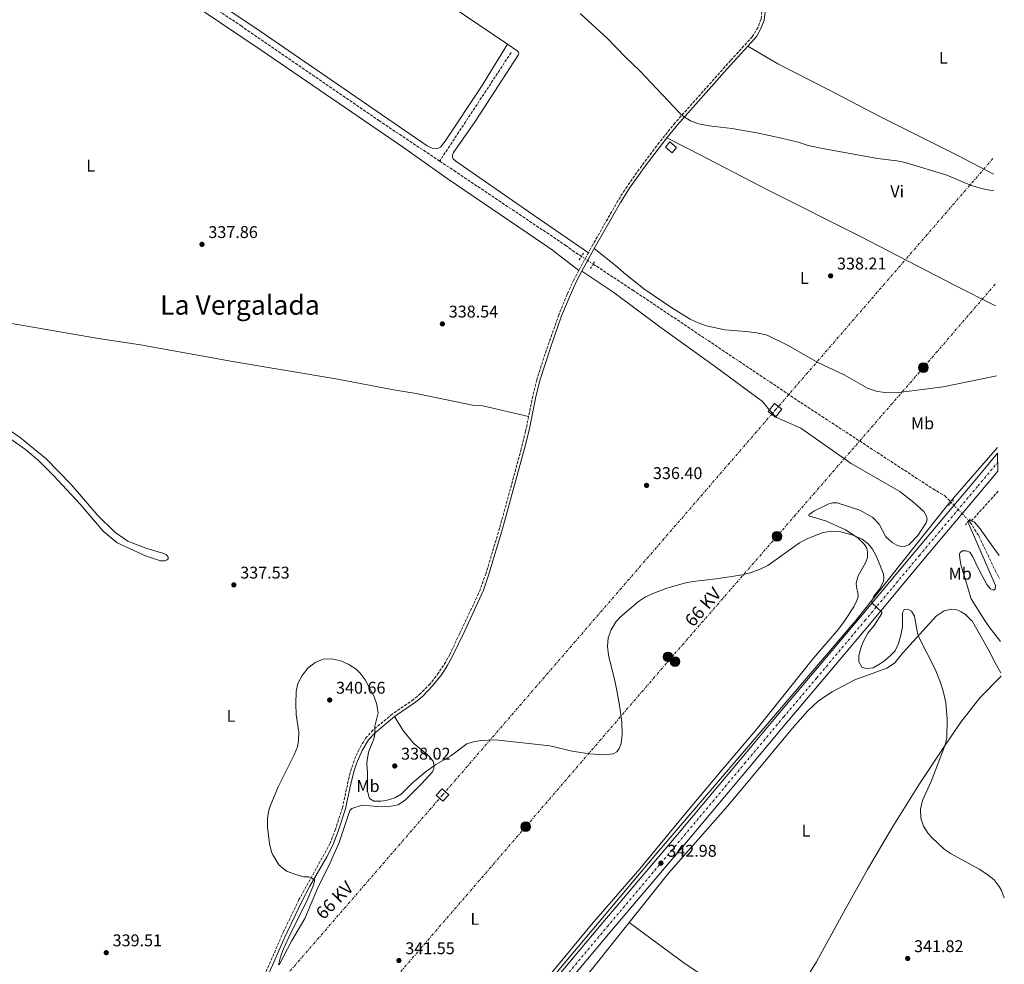
# Model space of a CAD drawing. Units: metres. Extents: x 601163 to 604627, y 4692152 to 4694515.
# Drawn here: x 604033 to 604614, y 4693049 to 4693606 of the extents above; entities that cross this region are included whole.
import ezdxf
from ezdxf.enums import TextEntityAlignment as Align

# ---------------------------------------------------------------- set-up
doc = ezdxf.new("R2010")
doc.units = ezdxf.units.M
doc.header["$MEASUREMENT"] = 0
for name, pattern in [('DGN Style 2', [1.7399219301090239, 1.043953158065414, -0.6959687720436097]), ('DGN Style 3', [2.435890702152634, 1.739921930109024, -0.6959687720436097]), ('DGN Style 4', [2.7856150101045474, 1.391937544087219, -0.6959687720436097, 0.001739921930109024, -0.6959687720436097]), ('DGN Style 5', [1.217945351076317, 0.5219765790327072, -0.6959687720436097]), ('DGN Style 7', [3.4798438602180486, 1.565929737098122, -0.6959687720436097, 0.5219765790327072, -0.6959687720436097])]:
    doc.linetypes.add(name, pattern=pattern)
for name, color, linetype, lineweight in [('Acequia sin especificar', 4, 'Continuous', 0), ('Camino', 7, 'DGN Style 3', 0), ('Carretera', 9, 'Continuous', 0), ('Cota de punto acotado terreno', 7, 'Continuous', 0), ('Curva de nivel intermedia', 30, 'Continuous', 0), ('Edificio', 1, 'Continuous', 13), ('Eje de carretera', 7, 'DGN Style 4', 0), ('Etiqueta de uso rústico', 92, 'Continuous', 0), ('Línea blanca (vial)', 7, 'Continuous', 13), ('Línea de cambio de uso (parcela vista)', 92, 'Continuous', 0), ('Línea eléctrica', 6, 'DGN Style 7', 0), ('Margen derecho', 7, 'Continuous', 0), ('Pontón-alcantarilla (pasos de agua)', 1, 'DGN Style 2', 0), ('Poste tendido eléctrico', 7, 'Continuous', 0), ('Punto acotado terreno (símbolo)', 7, 'Continuous', 0), ('Tensión línea eléctrica', 7, 'Continuous', 0), ('Texto de Área (paraje) menor', 7, 'Continuous', 0), ('Torre eléctrica grande', 7, 'Continuous', 0), ('Vaguada', 142, 'DGN Style 3', 13), ('Vaguada no vista', 142, 'DGN Style 5', 0)]:
    doc.layers.add(name, color=color, linetype=linetype, lineweight=lineweight)
doc.styles.add('Style-Arial', font='arial.ttf')

# ---------------------------------------------------------------- blocks, each defined once
blk = doc.blocks.new('5PATER')
at = {"layer": 'Punto acotado terreno (símbolo)', "linetype": 'Continuous', "lineweight": 0}
h = blk.add_hatch(color=51, dxfattribs=at)
edge = h.paths.add_edge_path()
edge.add_ellipse((0, 0), major_axis=(-0.1095731443231308, -0.1110710700762829), ratio=0.9994222409660317, start_angle=0, end_angle=360)
blk = doc.blocks.new('5PELE')
at = {"layer": 'Torre eléctrica grande', "linetype": 'Continuous', "lineweight": 0}
h = blk.add_hatch(color=9, dxfattribs=at)
edge = h.paths.add_edge_path()
edge.add_arc((-2.000000476837158e-05, 0), 0.2850000000000001, 0, 360)
at = {"layer": 'Torre eléctrica grande', "color": 252, "linetype": 'Continuous', "lineweight": 0}
blk.add_circle((-2.000000476837158e-05, 0), 0.2850000000000001, dxfattribs=at)

msp = doc.modelspace()

# ---------------------------------------------------------------- linework, layer by layer
at = {"layer": 'Acequia sin especificar', "color": 4, "linetype": 'Continuous', "lineweight": 0}
msp.add_polyline3d([(604609.7000000002, 4693354.050000001, 337.8399999999965), (604581.9506999999, 4693322.078600001, 335.5737999999984), (604580.1900000004, 4693320.050000001, 335.429999999993), (604526.1799999997, 4693251.850000001, 340.6199999999953), (604460.1600000003, 4693174.92, 342.8399999999965), (604407.6399999997, 4693113.41, 342.5299999999988), (604341.6200000001, 4693034.84, 342.6600000000035), (604254.3200000003, 4692931.180000001, 338.070000000007), (604174.3899999997, 4692837.609999999, 334.1199999999953), (604137.0099999999, 4692791.230000001, 333.0599999999977), (604064.4500000002, 4692704.75, 330.7700000000041), (604051.2000000002, 4692689.980000001, 330.4499999999971)], dxfattribs=at)
at = {"layer": 'Camino', "color": 7, "linetype": 'DGN Style 3', "lineweight": 0, "extrusion": (-0.004368626845083258, -0.008057519797600249, 0.9999579948548838), "elevation": -40119.06303257425, "flags": 128}
msp.add_lwpolyline([(604364.1031494964, 4693298.025289443), (604358.382723521, 4693287.474946952)], dxfattribs=at)
at = {"layer": 'Camino', "color": 7, "linetype": 'DGN Style 3', "lineweight": 0}
for points in [[(604435.979999999, 4693807.160000001, 345.949999999997), (604443.6599999992, 4693765.989999998, 344.5099999999948), (604453.6399999993, 4693707.34, 343.1300000000046), (604457.4200000013, 4693691.230000001, 342.7400000000052), (604460.4299999997, 4693678.420000004, 342.4400000000024), (604467.579999998, 4693648.960000002, 341.449999999997), (604469.6200000008, 4693639.170000004, 341.449999999997), (604470.649999999, 4693631.910000001, 341.449999999997), (604470.9799999997, 4693625.36, 341.449999999997), (604470.7199999985, 4693611.080000003, 341.1199999999955), (604470.1599999995, 4693606.640000001, 341.1199999999955), (604468.3999999982, 4693601.960000002, 341.1199999999955), (604464.9899999973, 4693596.350000001, 340.9600000000063), (604452.2399999978, 4693582.309999999, 340.3699999999955), (604419.479999999, 4693545.570000002, 339.9600000000063), (604410.1000000002, 4693533.870000003, 339.6600000000035), (604399.7800000004, 4693520.260000002, 339.4199999999982), (604391.1200000013, 4693508, 339.2599999999947), (604385.739999999, 4693499.570000002, 339.1699999999983), (604370.9699999989, 4693473.680000001, 338.9799999999959), (604368.3899999994, 4693468.930000001, 338.929999999993)], [(604362.6700000019, 4693458.38, 338.820000000007), (604359.7300000003, 4693452.960000001, 338.770000000004), (604355.8199999988, 4693444.440000002, 338.6499999999941), (604350.85, 4693432.27, 338.1600000000037), (604342.0399999989, 4693406.930000001, 338.0899999999967), (604337.9499999986, 4693394.000000001, 337.9999999999999), (604335.5100000022, 4693384.300000001, 337.8699999999954), (604333.1000000006, 4693372.38, 337.8500000000059)], [(604333.1000000006, 4693372.38, 337.8500000000059), (604331.3000000011, 4693363.460000002, 337.8300000000019), (604328.7300000007, 4693353.130000001, 337.8300000000019), (604315.9600000011, 4693306.449999999, 337.6699999999984), (604307.9600000014, 4693279.859999999, 337.9100000000035), (604303.6000000006, 4693267.970000001, 337.9999999999999), (604292.3999999978, 4693244.260000002, 337.8600000000005), (604286.5599999973, 4693231.920000004, 337.8600000000005), (604285.319999999, 4693229.670000004, 337.9199999999984), (604284.1499999977, 4693227.54, 337.9799999999959), (604279.9999999994, 4693221.04, 338.3200000000071), (604274.979999999, 4693214.640000002, 338.6900000000024), (604269.2999999995, 4693208.830000003, 338.9999999999999), (604265.1700000011, 4693205.32, 339.1900000000023), (604252.8099999983, 4693196.809999999, 339.6699999999984), (604241.3299999983, 4693187.350000001, 340.0000000000001), (604237.1299999985, 4693182.710000002, 340.3300000000017), (604233.0599999982, 4693176.110000002, 340.4900000000054), (604230.0699999997, 4693169.180000001, 340.6600000000034), (604228.510000002, 4693164.56, 340.8300000000018), (604227.1999999998, 4693159.739999998, 340.9900000000052), (604223.2300000001, 4693141.41, 340.8200000000069), (604219.1599999998, 4693128.820000002, 340.4900000000054), (604215.9999999994, 4693120.530000002, 340.3399999999965), (604197.6000000016, 4693087.27, 339.7400000000054), (604188.6599999985, 4693068.680000001, 339.1000000000058), (604173.2199999979, 4693033.420000002, 338.5200000000041)]]:
    msp.add_polyline3d(points, dxfattribs=at)
at = {"layer": 'Carretera', "color": 9, "linetype": 'Continuous', "lineweight": 0}
msp.add_polyline3d([(604333.8599999987, 4693022.430000001, 341.7599999999948), (604376.9300000007, 4693073.71, 343.2400000000052), (604416.670000002, 4693120.760000001, 342.9100000000035), (604457.7700000004, 4693169.760000003, 342.9100000000035), (604480.7899999983, 4693197.220000001, 342.4199999999983), (604500.3599999995, 4693220.309999999, 342.25), (604528.7999999999, 4693254.140000001, 340.2799999999988), (604560.8900000005, 4693292.530000002, 338.9600000000065), (604595.5599999981, 4693333.61, 337.9700000000012), (604609.7499999994, 4693350.609999998, 337.8399999999965), (604609.9100000003, 4693339.949999999, 337.8899999999995), (604600.8900000014, 4693329.140000001, 337.9700000000012), (604566.2199999992, 4693288.06, 338.9600000000065), (604534.1299999986, 4693249.670000004, 340.2799999999988), (604505.6700000025, 4693215.82, 342.25), (604486.1100000002, 4693192.730000001, 342.4199999999983), (604463.1000000013, 4693165.29, 342.9100000000035), (604421.9899999974, 4693116.280000002, 342.9100000000035), (604382.2500000005, 4693069.230000001, 343.2400000000052), (604339.1900000018, 4693017.96, 341.7599999999948)], dxfattribs=at)
at = {"layer": 'Curva de nivel intermedia', "color": 30, "linetype": 'Continuous', "lineweight": 0, "flags": 128}
for points, elevation in [([(604363.5599999992, 4693610.069999999), (604379.6600000014, 4693595.319999999), (604390.0900000008, 4693584.529999998), (604398.6200000005, 4693576.220000001), (604422.0700000018, 4693551.4), (604424.4900000002, 4693549.369999998), (604428.6600000011, 4693546.789999999), (604433.3500000006, 4693545.039999999), (604439.5000000017, 4693543.83), (604452.8600000015, 4693542.24), (604467.6400000005, 4693539.699999999), (604482.3099999999, 4693536.529999999), (604492.0599999998, 4693534.119999998), (604497.9100000015, 4693532.210000001), (604507.7000000017, 4693530.15), (604538.7800000019, 4693524.470000001), (604550.2800000019, 4693523.029999999), (604555.1800000013, 4693522.060000001), (604579.8399999999, 4693514.59), (604593.7200000003, 4693508.859999998), (604599.9299999997, 4693506.71), (604604.8899999995, 4693505.829999999), (604607.4300000009, 4693505.579999999)], 340.0000000000001), ([(604611.4100000019, 4693239.57), (604604.6100000001, 4693248.33), (604601.7100000011, 4693252.500000001), (604594.1300000015, 4693264.759999998), (604588.2100000005, 4693284.24), (604587.4200000016, 4693288.42), (604587.2300000016, 4693290.98), (604587.5700000013, 4693292.05), (604589.0599999999, 4693293.060000001), (604591.2100000002, 4693293.119999998), (604593.3600000005, 4693292.159999999), (604595.170000001, 4693289.529999998), (604598.7100000015, 4693281.969999999), (604603.420000001, 4693273.23), (604605.4600000017, 4693270.560000001), (604607.3500000006, 4693269.869999998), (604608.3600000007, 4693270.34), (604608.5700000009, 4693272.499999999), (604592.2300000016, 4693310.159999999), (604592.3600000013, 4693310.689999999), (604593.2400000021, 4693311.09), (604596.0700000017, 4693309.939999998), (604599.4800000003, 4693306.069999999), (604607.450000001, 4693294.600000001), (604610.6500000019, 4693290.34)], 334.9999999999999), ([(604196.930000001, 4693214.859999998), (604199.4800000013, 4693219.529999999), (604202.7500000015, 4693223.83), (604207.2100000005, 4693227.259999999), (604211.8600000021, 4693229.099999999), (604217.0099999995, 4693229.3), (604222.2800000003, 4693228.169999998), (604227.1100000005, 4693225.980000001), (604231.2800000012, 4693223.210000001), (604233.7000000019, 4693220.899999999), (604236.6700000003, 4693216.859999998), (604241.5400000007, 4693207.92), (604243.3500000013, 4693203.109999999), (604244.3400000014, 4693197.529999998), (604242.3800000012, 4693189.660000001), (604242.4300000003, 4693184.539999999), (604241.61, 4693181.569999999), (604238.6799999997, 4693174.300000001), (604237.7800000011, 4693169.359999998), (604237.7099999996, 4693167.09), (604237.9700000011, 4693162.09), (604237.8600000016, 4693151.779999999), (604239.2499999997, 4693147), (604241.7500000009, 4693145.429999999), (604245.800000001, 4693145.279999999), (604249.0399999998, 4693145.67), (604254.1000000002, 4693147.269999999), (604257.8799999999, 4693149.42), (604264.3200000017, 4693156.07), (604272.1100000013, 4693162.51), (604278.3699999999, 4693166.969999999), (604286.9599999996, 4693171.859999999), (604296.6900000017, 4693179.109999998), (604299.7300000014, 4693180.239999999), (604304.6300000009, 4693181.199999998), (604313.5400000004, 4693181.599999999), (604345.5900000007, 4693178.09), (604358.8499999997, 4693174.869999998), (604368.9500000007, 4693173.270000001), (604377.5700000017, 4693172.77), (604382.8900000014, 4693173.220000001), (604385.0500000005, 4693174.42), (604386.480000001, 4693176.429999999), (604387.5700000018, 4693179.459999999), (604388.1600000019, 4693184.439999999), (604387.9800000008, 4693191.789999999), (604386.85, 4693200.680000001), (604385.0199999993, 4693210.649999999), (604383.9500000008, 4693216.26), (604380.1100000008, 4693231.430000001), (604379.6600000014, 4693236.689999999), (604380.0900000007, 4693241.800000001), (604381.7100000011, 4693246.52), (604384.7500000009, 4693251.269999999), (604387.2800000012, 4693254.099999999), (604397.9000000006, 4693263.220000001), (604402.1100000016, 4693265.9), (604406.8900000005, 4693268.140000001), (604414.7000000002, 4693270.999999999), (604425.0900000016, 4693274.01), (604429.9800000021, 4693275.029999999), (604443.6900000006, 4693276.490000002), (604459.2000000004, 4693278.849999999), (604464.3400000012, 4693280.289999999), (604469.5899999995, 4693282.239999999), (604474.240000001, 4693284.380000001), (604492.9100000014, 4693297.759999999), (604496.8099999996, 4693299.909999999), (604506.3000000002, 4693303.609999998), (604511.3499999995, 4693304.58), (604516.3899999998, 4693304.439999999), (604524.5700000006, 4693302.279999998), (604529.8800000013, 4693299.899999999), (604533.4400000019, 4693297.130000001), (604535.99, 4693294.02), (604537.9300000002, 4693290.51), (604540.4600000004, 4693284.300000001), (604542.3300000012, 4693279.300000001), (604542.6500000008, 4693277.210000001), (604542.4400000008, 4693274.929999999), (604540.0400000003, 4693270.429999999), (604536.740000001, 4693266.350000001), (604535.4500000014, 4693263.390000001), (604535.7799999999, 4693262.250000001), (604541.4100000004, 4693256.899999999), (604541.4100000004, 4693256.09), (604536.9600000001, 4693249), (604533.2100000017, 4693244.470000001), (604530.7199999995, 4693240.149999999), (604529.0000000006, 4693235.8), (604527.8499999995, 4693230.92), (604527.8200000004, 4693227.520000001), (604529.6900000013, 4693224.409999999), (604532.2400000016, 4693223.529999998), (604536.2900000018, 4693224.050000002), (604540.6500000004, 4693226.49), (604542.9800000017, 4693228.2), (604546.8300000007, 4693231.4), (604549.2000000001, 4693234.099999999), (604551.2400000007, 4693238.329999999), (604552.6700000013, 4693243.24)], 340.0000000000001), ([(604552.6700000013, 4693243.24), (604553.5600000008, 4693248.16), (604553.5400000007, 4693256.380000001), (604554.5599999999, 4693258.390000001), (604556.7100000002, 4693258.720000001), (604558.8600000005, 4693257.499999999), (604560.6700000009, 4693254.460000001), (604562.400000001, 4693244.55), (604563.1299999997, 4693242.599999999), (604572.950000001, 4693223.199999999), (604575.8900000004, 4693215.73), (604577.3900000001, 4693210.949999998), (604579.1300000013, 4693203.66), (604579.8800000001, 4693193.480000001), (604579.6699999999, 4693182.949999998), (604578.8300000017, 4693178.529999999), (604570.5900000007, 4693156.939999999), (604565.480000001, 4693145.71), (604564.2500000016, 4693140.599999999), (604564.4300000005, 4693135.34), (604566.0900000012, 4693130.619999998), (604568.7800000003, 4693126.359999998), (604570.9200000014, 4693123.859999999), (604578.2900000009, 4693117.100000001), (604582.4000000014, 4693114.230000001), (604598.7899999997, 4693105.279999998), (604603.3600000006, 4693102.369999998), (604607.5899999996, 4693098.91), (604610.6200000005, 4693094.939999999), (604612.0100000009, 4693092.56), (604613.6700000016, 4693088.389999999)], 340.0000000000001), ([(604185.5600000008, 4693048.869999999), (604186.7699999998, 4693053.55), (604188.4000000015, 4693058.189999999), (604192.55, 4693067.359999998), (604201.94, 4693085.57), (604205.7500000009, 4693094.750000001), (604206.7700000004, 4693098.05), (604206.7700000004, 4693099), (604205.2900000005, 4693099.949999999), (604203.4000000019, 4693100.630000001), (604200.570000002, 4693100.77), (604195.7300000007, 4693102.02), (604190.2700000001, 4693104.109999999), (604185.7900000009, 4693107.819999999), (604182.1200000007, 4693113.74), (604181.4700000002, 4693115.539999997), (604180.2099999996, 4693120.399999999), (604179.0899999997, 4693129.98), (604179.0400000006, 4693135.04), (604179.880000001, 4693139.960000002), (604180.9600000005, 4693143.33), (604185.4500000011, 4693154.3), (604194.820000001, 4693172.749999999), (604196.6600000005, 4693177.430000001), (604197.4100000015, 4693181.100000001), (604197.4600000007, 4693186.100000001), (604196.0500000003, 4693196.399999999), (604195.6799999992, 4693202.689999999), (604195.8899999994, 4693209.970000001), (604196.930000001, 4693214.859999998)], 340.0000000000001)]:
    msp.add_lwpolyline(points, dxfattribs=dict(at, elevation=elevation))
at = {"layer": 'Edificio', "color": 1, "linetype": 'Continuous', "lineweight": 13, "elevation": 342.0599999999977, "flags": 128}
msp.add_lwpolyline([(604420.25, 4693531.02), (604417.7100000001, 4693527.92), (604413.75, 4693531.17), (604416.29, 4693534.27), (604420.25, 4693531.02)], close=True, dxfattribs=at)
at = {"layer": 'Edificio', "color": 51, "linetype": 'Continuous', "lineweight": 13, "elevation": 342.0599999999977, "flags": 128}
msp.add_lwpolyline([(604417.7100000001, 4693527.92), (604413.75, 4693531.17), (604416.29, 4693534.27), (604420.25, 4693531.02), (604417.7100000001, 4693527.92)], dxfattribs=at)
at = {"layer": 'Eje de carretera', "color": 7, "linetype": 'DGN Style 4', "lineweight": 0}
msp.add_polyline3d([(604039.7879774503, 4692667.102655664, 329.9888911355859), (604183.3900000004, 4692837.739999998, 335.0000000000001), (604224.569999999, 4692886.559999999, 336.6600000000035), (604300.7499999984, 4692977.440000001, 340.2899999999936), (604336.5300000014, 4693020.190000001, 341.7599999999948), (604379.5900000001, 4693071.469999999, 343.2400000000054), (604419.329999997, 4693118.52, 342.9100000000035), (604460.4400000009, 4693167.530000002, 342.9100000000035), (604483.4499999998, 4693194.970000001, 342.4199999999984), (604503.0199999989, 4693218.059999999, 342.25), (604531.4599999995, 4693251.899999999, 340.2799999999989), (604563.5499999998, 4693290.290000001, 338.9600000000065), (604598.2199999975, 4693331.370000001, 337.9700000000013), (604609.829999997, 4693345.280000002, 337.8699999999954)], dxfattribs=at)
at = {"layer": 'Línea blanca (vial)', "color": 7, "linetype": 'Continuous', "lineweight": 13}
for points in [[(604051.6299999986, 4692686.79, 330.5000000000001), (604180.6200000008, 4692840.080000003, 335.0099999999949), (604221.7899999984, 4692888.890000001, 336.6600000000035), (604297.7100000008, 4692979.27, 340.2799999999989), (604333.8599999981, 4693022.430000002, 341.7599999999948), (604376.9300000002, 4693073.710000001, 343.2400000000054), (604416.6700000016, 4693120.760000002, 342.9100000000035), (604457.7699999999, 4693169.760000004, 342.9100000000035), (604480.7899999978, 4693197.220000001, 342.4199999999984), (604500.359999999, 4693220.31, 342.25), (604528.7999999995, 4693254.140000002, 340.2799999999989), (604560.8899999999, 4693292.530000003, 338.9600000000065), (604595.5599999976, 4693333.610000002, 337.9700000000013), (604609.7499999988, 4693350.609999999, 337.8399999999965)], [(604261.4800000008, 4692924.860000002, 338.2799999999988), (604303.2600000007, 4692974.600000002, 340.2799999999989), (604339.1900000013, 4693017.960000001, 341.7599999999948), (604382.2499999999, 4693069.230000001, 343.2400000000054), (604421.9899999968, 4693116.280000002, 342.9100000000035), (604463.1000000008, 4693165.290000001, 342.9100000000035), (604486.1099999998, 4693192.730000002, 342.4199999999984), (604505.670000002, 4693215.820000002, 342.25), (604534.1299999983, 4693249.670000004, 340.2799999999989), (604566.2199999987, 4693288.060000001, 338.9600000000065), (604600.8900000007, 4693329.140000001, 337.9700000000013), (604609.9099999998, 4693339.95, 337.8899999999995)]]:
    msp.add_polyline3d(points, dxfattribs=at)
at = {"layer": 'Línea de cambio de uso (parcela vista)', "color": 92, "linetype": 'Continuous', "lineweight": 0}
for points in [[(604320.6299999999, 4693591.92, 338.7299999999959), (604305.2300000006, 4693567.02, 338.3999999999942), (604283.8099999996, 4693534.65, 338.070000000007), (604281.0999999996, 4693531.220000001, 337.8999999999942), (604279.5499999998, 4693530.350000001, 337.8999999999942), (604276.1100000005, 4693530.5, 337.8999999999942), (604273.1500000004, 4693532.060000001, 337.8999999999942), (604175.25, 4693599.17, 338.3999999999942), (604117.9299999997, 4693637.74, 338.7299999999959), (604064.0999999996, 4693674.609999999, 338.8899999999995), (604018.2800000003, 4693704.779999999, 340.0399999999936), (603997.1399999997, 4693719.279999999, 340.6399999999995), (603988.8399999999, 4693725.529999999, 340.6399999999995), (603987.2000000002, 4693727.52, 340.6399999999995), (603987.0199999996, 4693729.210000001, 340.6399999999995), (603987.2199999997, 4693729.890000001, 340.6900000000023), (603987.7300000006, 4693730.560000001, 340.8000000000029), (603989.04, 4693731.449999999, 340.9900000000052), (603998.1200000001, 4693734.789999999, 341.3099999999977), (604008.1299999999, 4693737.680000001, 341.3099999999977), (604014.9600000001, 4693738.83, 340.3099999999977), (604065.5899999999, 4693751.810000001, 340.8099999999977), (604070.5300000003, 4693752.83, 340.1499999999942), (604080.2999999998, 4693754.9, 340.2200000000012)], [(604080.2999999998, 4693754.9, 340.2200000000012), (604112.0999999996, 4693732.210000001, 340.5500000000029), (604153.7800000003, 4693704.33, 339.8899999999995), (604189.0499999998, 4693680.27, 339.7299999999959), (604236.1500000004, 4693649.08, 338.570000000007), (604320.6299999999, 4693591.92, 338.7299999999959)], [(604046.8399999999, 4693675, 339.7599999999948), (604175.3499999996, 4693588.359999999, 338.7700000000041), (604259.3099999996, 4693530.949999999, 338.2799999999988), (604284.9400000004, 4693512.789999999, 338.1100000000006), (604342.7199999997, 4693473.619999999, 338.6600000000035), (604347.2199999997, 4693470.439999999, 338.6600000000035), (604362.6699999999, 4693458.380000001, 338.820000000007)], [(604320.6299999999, 4693591.92, 338.7299999999959), (604326.3099999996, 4693588.08, 338.7400000000052), (604327.0499999998, 4693587.130000001, 338.7400000000052), (604327.3899999997, 4693586.52, 338.7400000000052), (604326.9800000006, 4693585.439999999, 338.7400000000052), (604301.5499999998, 4693546.42, 338.4100000000035), (604288.6699999999, 4693528.119999999, 338.2400000000052), (604288.2599999999, 4693526.369999999, 338.0800000000018), (604288.2599999999, 4693525.350000001, 338.0800000000018), (604288.6600000003, 4693524.27, 338.0800000000018), (604290.0800000001, 4693522.9, 338.0800000000018), (604333.1299999999, 4693493.01, 338.0800000000018), (604368.3899999997, 4693468.930000001, 338.929999999993)], [(604462.4000000004, 4693590.779999999, 340.7799999999988), (604480.0700000003, 4693580.26, 340.2899999999936), (604510.5199999996, 4693564.77, 340.4600000000065), (604540.2300000006, 4693549.350000001, 340.2899999999936), (604586.3399999999, 4693526.25, 340.7799999999988), (604607.29, 4693515.199999999, 340.3500000000058)], [(604608.4500000002, 4693437.66, 337.3699999999953), (604584.2599999999, 4693449.730000001, 337.820000000007), (604528.8799999999, 4693478.529999999, 338.320000000007), (604475.2400000002, 4693505.51, 339.3000000000029), (604428.1200000001, 4693529.82, 339.1399999999995), (604414.5499999998, 4693536.640000001, 339.75)], [(604371.7800000003, 4693471.369999999, 338.9700000000012), (604385.2800000003, 4693460.600000001, 338.1399999999995), (604388.9699999997, 4693457.220000001, 338.1399999999995), (604401.0499999998, 4693447.67, 337.320000000007), (604417.5099999999, 4693436.350000001, 336.9900000000052), (604428.4600000001, 4693429.699999999, 336.6600000000035), (604433.0300000003, 4693427.59, 336.6600000000035), (604438.0099999999, 4693425.75, 336.6600000000035), (604448.7800000003, 4693423.41, 336.6600000000035), (604461.3700000001, 4693422.42, 336.3399999999965), (604467.7000000002, 4693421.65, 336.3399999999965), (604473.6900000004, 4693420.210000001, 336.3399999999965), (604486.1299999999, 4693414.09, 336.1699999999983), (604503.6600000003, 4693404.050000001, 336.0099999999948), (604519.2599999999, 4693396.84, 336.0099999999948), (604532.9699999997, 4693389.100000001, 336.0099999999948), (604538.0199999996, 4693387.33, 336.0099999999948), (604542.9299999997, 4693386.359999999, 336.0099999999948), (604549.7999999998, 4693386.34, 336.0099999999948), (604577.5700000003, 4693389.850000001, 336.0099999999948), (604606.3600000005, 4693395.730000001, 336.0099999999948), (604609.0700000003, 4693396.210000001, 336.070000000007)], [(604364.5099999999, 4693457.960000001, 338.8300000000018), (604383.3200000003, 4693445.350000001, 337.8399999999965), (604410.3799999999, 4693425.16, 336.6900000000023), (604443.29, 4693401.640000001, 336.1900000000023), (604471.0899999999, 4693381.109999999, 335.8699999999953), (604475.3799999999, 4693375.84, 335.8699999999953), (604479.2699999996, 4693371.779999999, 335.8699999999953), (604493.5899999999, 4693365.32, 335.6999999999971), (604523.3399999999, 4693344.65, 335.8699999999953), (604551.9699999997, 4693327.949999999, 335.5399999999936), (604560.29, 4693321.65, 335.6999999999971), (604566.2000000002, 4693316.300000001, 335.6999999999971), (604567.7400000002, 4693313.470000001, 335.6999999999971), (604568.1299999999, 4693311.380000001, 335.6999999999971), (604567.6500000004, 4693309.49, 335.6999999999971), (604562.7000000002, 4693302.039999999, 335.5399999999936), (604557.29, 4693296.67, 335.5399999999936), (604554.5899999999, 4693295.67, 335.5399999999936), (604552.0300000003, 4693295.75, 335.5399999999936), (604550.2800000003, 4693296.300000001, 335.5399999999936), (604547.5899999999, 4693297.859999999, 335.6999999999971), (604543.7699999996, 4693301.310000001, 335.6999999999971), (604539.8899999997, 4693308.800000001, 335.8699999999953), (604536.1399999997, 4693312.789999999, 335.8699999999953), (604528.4800000006, 4693317, 335.8699999999953), (604515.0199999996, 4693321.369999999, 336.0299999999988), (604512.4000000004, 4693321.449999999, 336.1900000000023), (604510.2400000002, 4693320.850000001, 336.3600000000006), (604501.3300000001, 4693316.380000001, 336.8500000000058), (604498.5599999996, 4693314.439999999, 337.3500000000058), (604498.2800000003, 4693313.630000001, 337.5099999999948), (604508.7100000001, 4693310.550000001, 339.4799999999959), (604520.0700000003, 4693305.390000001, 339.8099999999977), (604527.2599999999, 4693300.710000001, 340.1399999999995), (604531.29, 4693296.850000001, 340.3099999999977), (604532.4900000002, 4693294.550000001, 340.3099999999977), (604533.0199999996, 4693292.33, 340.6399999999995), (604532.9400000004, 4693289.16, 340.8000000000029), (604531.9800000006, 4693286.4, 340.9600000000065), (604527.2999999998, 4693277.939999999, 342.4400000000023), (604526.2699999996, 4693273.77, 342.9400000000023), (604526.5999999996, 4693270.66, 343.2700000000041), (604527.3300000001, 4693268.17, 343.2700000000041), (604527.3799999999, 4693266.08, 343.2700000000041), (604526.7000000002, 4693263.66, 343.2700000000041), (604525, 4693260.029999999, 343.1000000000058), (604519.1699999999, 4693251.289999999, 342.6100000000006), (604515.9199999999, 4693246.859999999, 342.6100000000006), (604501.1600000003, 4693229.75, 343.1000000000058), (604468.1100000005, 4693188.33, 342.9400000000023), (604446.9800000006, 4693163.560000001, 341.7899999999936), (604425.3799999999, 4693137.850000001, 341.4600000000065), (604398.7000000002, 4693105.5, 342.2799999999988), (604370.1399999997, 4693072.609999999, 342.9400000000023), (604336.8200000003, 4693032.130000001, 343.1000000000058)], [(604025.9500000002, 4693427.5, 337.4499999999971), (604063.4900000002, 4693421.029999999, 337.1199999999953), (604079.3300000001, 4693418.210000001, 337.2899999999936), (604104.0700000003, 4693414.619999999, 337.6199999999953), (604159.6699999999, 4693404.58, 337.6199999999953), (604220.4699999997, 4693394.32, 337.6199999999953), (604253.29, 4693388.07, 337.6199999999953), (604266.7000000002, 4693385.930000001, 337.6199999999953), (604299.9900000002, 4693379.07, 337.9499999999971), (604306.0499999998, 4693378.640000001, 337.9499999999971), (604333.0999999996, 4693372.380000001, 337.8500000000058)], [(604019.2199999997, 4693369.59, 337.2400000000052), (604033.2800000003, 4693359.689999999, 337.2400000000052), (604048.3399999999, 4693347.5, 337.3999999999942), (604063.1900000004, 4693332.140000001, 337.2400000000052), (604079.0499999998, 4693313.880000001, 337.2400000000052), (604089.0599999996, 4693304, 337.3999999999942), (604096.7300000006, 4693298.779999999, 337.570000000007), (604107.7699999996, 4693294.359999999, 337.570000000007), (604117.8099999996, 4693291.42, 337.3999999999942), (604119.5599999996, 4693290.600000001, 337.3999999999942), (604120.5, 4693289.390000001, 337.3999999999942), (604120.4299999997, 4693288.310000001, 337.3999999999942), (604119.5499999998, 4693287.5, 337.3999999999942), (604118.4000000004, 4693287.100000001, 337.3999999999942), (604115.9100000003, 4693287.180000001, 337.570000000007), (604107.0899999999, 4693290.109999999, 337.570000000007), (604090.4500000002, 4693297.789999999, 337.7299999999959), (604082.0499999998, 4693304.630000001, 337.7299999999959), (604068.4800000006, 4693320.52, 337.3999999999942), (604052.8899999997, 4693337.439999999, 337.570000000007), (604044.0199999996, 4693346.369999999, 337.3999999999942), (604036.29, 4693352.869999999, 337.3999999999942), (604025.5899999999, 4693360.390000001, 337.3999999999942)], [(604392.3600000005, 4693073.75, 343.1699999999983), (604415.7199999997, 4693103.16, 342.6699999999983), (604450.3200000003, 4693142.42, 341.8500000000058), (604467.5099999999, 4693162.890000001, 341.8500000000058), (604488.6399999997, 4693188.470000001, 342.3500000000058), (604497.8499999996, 4693198.67, 342.6699999999983), (604504.0700000003, 4693204.5, 342.8399999999965), (604512.1799999997, 4693209.92, 343), (604525.54, 4693217.01, 342.8399999999965), (604544.3700000001, 4693223.730000001, 342.5099999999948), (604548.9600000001, 4693226.74, 342.5099999999948), (604553.9699999997, 4693232.980000001, 342.0200000000041), (604573.4000000004, 4693254.460000001, 337.25), (604578.2000000002, 4693257.67, 336.2599999999948), (604582.5800000001, 4693258.529999999, 335.6000000000058), (604585.6100000005, 4693258.180000001, 335.4400000000023), (604588.2999999998, 4693257.15, 335.4400000000023), (604590.7199999997, 4693255.460000001, 335.4400000000023), (604594.8099999996, 4693251.27, 335.2700000000041), (604605.3700000001, 4693232.960000001, 335.1100000000006), (604607.5099999999, 4693228.369999999, 335.1100000000006), (604611.6900000004, 4693221.08, 335.070000000007)], [(604479.8099999996, 4693014.16, 342.179999999993), (604488.6299999999, 4693027.529999999, 342.3399999999965), (604502.7999999998, 4693050.51, 342.6699999999983), (604518.8899999997, 4693079.680000001, 342.179999999993), (604533.0099999999, 4693104.949999999, 342.179999999993), (604547.8799999999, 4693130.480000001, 341.0299999999988), (604563.6100000005, 4693155.609999999, 340.5399999999936), (604578.0499999998, 4693177.300000001, 340.2100000000065), (604588.0199999996, 4693191.949999999, 339.0599999999977), (604599.2599999999, 4693206.25, 336.9199999999983), (604611.7199999997, 4693219.130000001, 335.1600000000035)], [(604277.3600000005, 4693166.57, 340), (604276.7599999999, 4693168.789999999, 339.6699999999983), (604274.5499999998, 4693171.699999999, 339.179999999993), (604270.9800000006, 4693174.680000001, 338.8500000000058), (604265.4000000004, 4693179.350000001, 338.8500000000058), (604259.29, 4693186.66, 339.179999999993), (604253.9900000002, 4693195.24, 339.6699999999983)], [(604185.8300000001, 4693048.720000001, 339.8800000000047), (604193.2300000006, 4693062.720000001, 340.5399999999936), (604201.1600000003, 4693076.039999999, 341.3600000000006), (604209.1200000001, 4693095.24, 341.1999999999971), (604215.1600000003, 4693107.220000001, 341.3600000000006), (604221.3499999996, 4693120.890000001, 341.3600000000006), (604227.5499999998, 4693139.949999999, 341.1999999999971), (604228.7699999996, 4693141.09, 341.1999999999971), (604234.9600000001, 4693142.99, 341.2599999999948), (604243.8899999997, 4693142.199999999, 341.6499999999942), (604249.6900000004, 4693142.050000001, 341.6499999999942), (604256.04, 4693143.17, 341.8099999999977), (604260.4299999997, 4693146.189999999, 341.6499999999942), (604270.1100000005, 4693155.869999999, 341.6499999999942), (604276.3399999999, 4693162.66, 341.1499999999942), (604277.2199999997, 4693164.609999999, 340.4900000000052), (604277.3600000005, 4693166.57, 340)], [(604264.1200000001, 4692922.460000001, 338.3999999999942), (604278.6799999997, 4692939.539999999, 339.2200000000012), (604296.2100000001, 4692960.180000001, 339.7100000000065), (604316.6500000004, 4692982.600000001, 340.6999999999971), (604362.2199999997, 4693036.09, 343.1699999999983), (604392.3600000005, 4693073.75, 343.1699999999983)], [(604392.3600000005, 4693073.75, 343.1699999999983), (604425.3300000001, 4693049.359999999, 342.8399999999965), (604467.1100000005, 4693021.630000001, 342.179999999993), (604479.8099999996, 4693014.16, 342.179999999993)]]:
    msp.add_polyline3d(points, dxfattribs=at)
at = {"layer": 'Línea eléctrica', "color": 6, "linetype": 'DGN Style 7', "lineweight": 0}
for points in [[(603713.2499999994, 4692492.510000002, 339.3300000000018), (603804.3157910159, 4692597.535145825, 332.4002999999939), (603804.3199845284, 4692597.540196057, 332.3999999999942), (603902.6099684397, 4692710.750053, 336.0500000000029), (604099.0700716787, 4692937.410002059, 335.7299999999959), (604099.0743165648, 4692937.414985292, 335.7301000000007), (604282.2599999995, 4693148.98, 341.6900000000023), (604478.4553355863, 4693375.934604307, 335.7600999999996), (604478.4600000015, 4693375.940000002, 335.7599999999948), (604478.4660102528, 4693375.94694619, 335.7602000000043), (604607.1499999977, 4693524.670000001, 340.7599999999948)], [(604608.2600000006, 4693450.309999999, 337.8600000000006), (604565.8700000005, 4693401.11, 336.3999999999942), (604479.5499999999, 4693301.640000001, 338.4799999999959), (604416.660000001, 4693229.359999999, 341.0800000000018), (604331.3599999998, 4693130.300000001, 341.5299999999988), (604255.5899999993, 4693042.429999999, 341.2899999999936), (604164.7899999997, 4692937.739999998, 336.5200000000041), (604066.8799999997, 4692825.12, 332.9499999999971), (603941.6200000001, 4692680.830000003, 332.6399999999995), (603846.3399999988, 4692569.480000001, 329.7700000000041), (603753.1000000006, 4692463.000000001, 333.5500000000029)]]:
    msp.add_polyline3d(points, dxfattribs=at)
at = {"layer": 'Margen derecho', "color": 7, "linetype": 'Continuous', "lineweight": 0, "extrusion": (-0.004374044872559746, -0.008068217573168335, 0.9999578849114821), "elevation": -40172.54174777684, "flags": 128}
msp.add_lwpolyline([(604367.4808126173, 4693300.009523837), (604360.210269783, 4693286.599087344)], dxfattribs=at)
at = {"layer": 'Margen derecho', "color": 7, "linetype": 'Continuous', "lineweight": 0}
for points in [[(604472.530000001, 4693610.95, 341.1199999999955), (604471.9400000009, 4693606.2, 341.1199999999955), (604470.2100000009, 4693601.510000003, 341.1199999999955), (604467.6200000005, 4693596.760000004, 341.0099999999947), (604466.4600000003, 4693595.260000004, 340.9600000000063), (604462.399999999, 4693590.780000002, 340.7799999999988)], [(604462.399999999, 4693590.780000002, 340.7799999999988), (604450.2499999985, 4693577.370000001, 340.2799999999989), (604420.8700000015, 4693544.390000001, 339.9600000000063), (604414.5500000004, 4693536.640000002, 339.7499999999999)], [(604414.5500000004, 4693536.640000002, 339.7499999999999), (604401.2499999988, 4693519.180000001, 339.4199999999982), (604392.6299999978, 4693506.980000001, 339.2599999999947), (604387.3000000013, 4693498.63, 339.1699999999983), (604372.5599999981, 4693472.800000003, 338.9799999999959), (604371.7800000003, 4693471.370000003, 338.9700000000012)], [(604364.5100000014, 4693457.960000001, 338.8300000000019), (604361.36, 4693452.149999999, 338.770000000004), (604357.4899999985, 4693443.720000001, 338.6499999999941), (604352.550000001, 4693431.63, 338.1600000000037), (604345.9100000003, 4693412.760000004, 338.1199999999953), (604339.7099999998, 4693393.5, 337.9999999999999), (604337.2800000003, 4693383.9, 337.8699999999954), (604333.3500000008, 4693364.289999999, 337.8300000000019), (604330.6700000007, 4693353.350000002, 337.8300000000019), (604317.7100000012, 4693305.95, 337.6699999999984), (604309.6800000002, 4693279.289999999, 337.9100000000035), (604306.4100000003, 4693269.830000003, 337.9999999999999), (604295.3700000006, 4693245.940000002, 337.8600000000005), (604288.2499999994, 4693230.910000001, 337.8600000000005), (604285.8399999997, 4693226.530000002, 337.9799999999959), (604285.3799999993, 4693225.820000002, 338.0099999999949), (604281.6000000018, 4693219.899999999, 338.3200000000071), (604276.4600000009, 4693213.34, 338.6900000000024), (604270.6400000005, 4693207.390000001, 338.9999999999999), (604266.3700000013, 4693203.760000003, 339.1900000000023), (604253.9899999985, 4693195.24, 339.6699999999984)], [(604174.9899999984, 4693032.57, 338.5200000000041), (604188.9800000006, 4693064.649999999, 339.0299999999988), (604199.109999998, 4693085.870000003, 339.7299999999959), (604204.0900000002, 4693095.149999999, 339.8999999999942), (604214.1299999985, 4693112.460000002, 340.2200000000012), (604217.7800000008, 4693119.699999999, 340.3399999999965), (604221.0100000006, 4693128.170000004, 340.4900000000054), (604225.120000001, 4693140.9, 340.8200000000069), (604225.739999998, 4693143.800000002, 340.8699999999953), (604228.2600000015, 4693155.570000002, 341.0399999999936), (604230.3899999994, 4693163.989999999, 340.8300000000018), (604231.8999999982, 4693168.469999999, 340.6600000000034), (604234.7999999993, 4693175.199999999, 340.4900000000054), (604238.6999999998, 4693181.520000001, 340.3300000000017), (604242.6900000018, 4693185.920000004, 340.0000000000001), (604253.9899999985, 4693195.24, 339.6699999999984)]]:
    msp.add_polyline3d(points, dxfattribs=at)
at = {"layer": 'Pontón-alcantarilla (pasos de agua)', "color": 1, "linetype": 'DGN Style 2', "lineweight": 0, "flags": 128}
for points, elevation in [([(604362.9699999997, 4693464.77), (604365.4100000003, 4693468.67)], 338.570000000007), ([(604369.6100000005, 4693459.630000001), (604372.1900000004, 4693464.060000001)], 338.570000000007), ([(604580.6799999997, 4693319.75), (604584.1299999999, 4693323.439999999)], 337.4199999999983), ([(604590.7300000006, 4693308.32), (604593.9800000006, 4693312.350000001)], 337.25)]:
    msp.add_lwpolyline(points, dxfattribs=dict(at, elevation=elevation))
at = {"layer": 'Torre eléctrica grande', "color": 7, "linetype": 'Continuous', "lineweight": 0, "extrusion": (0.0157947462900003, 0.03442721716397629, 0.9992823888711234), "elevation": 171457.9839046432, "flags": 128}
msp.add_lwpolyline([(1407779.635496448, -4514373.639606534), (1407781.208574038, -4514368.62343998), (1407786.247659013, -4514370.207492575), (1407784.674581422, -4514375.223659127), (1407779.635496448, -4514373.639606534)], close=True, dxfattribs=at)
at = {"layer": 'Torre eléctrica grande', "color": 7, "linetype": 'Continuous', "lineweight": 0}
msp.add_polyline3d([(604482.5, 4693376.66, 335.6000000000058), (604478.7100000001, 4693371.84, 335.8699999999953), (604474.4100000003, 4693375.230000001, 335.8699999999953), (604478.2000000002, 4693380.039999999, 335.6499999999942)], close=True, dxfattribs=at)
at = {"layer": 'Vaguada', "color": 142, "linetype": 'DGN Style 3', "lineweight": 13, "extrusion": (-0.004736590054247761, -0.007195973351457751, 0.9999628906525398), "elevation": -36298.95825296389, "flags": 128}
msp.add_lwpolyline([(604317.5634853081, 4693447.263356185), (604275.440831592, 4693383.271699356)], dxfattribs=at)
at = {"layer": 'Vaguada', "color": 142, "linetype": 'DGN Style 3', "lineweight": 13, "extrusion": (-0.02499126875029017, -0.02765055732447037, 0.999305200209574), "elevation": -144547.8173907583, "flags": 128}
msp.add_lwpolyline([(-2698473.489609024, 3884614.535613255), (-2698473.489609024, 3884589.85144829)], dxfattribs=at)
at = {"layer": 'Vaguada', "color": 142, "linetype": 'DGN Style 3', "lineweight": 13, "extrusion": (-0.01560596181172021, -0.04681788448843614, 0.9987815274863461), "elevation": -228831.9035811108, "flags": 128}
msp.add_lwpolyline([(-910588.1736296674, 4638012.95840933), (-910587.39570936, 4638012.553143989), (-910587.1490517017, 4638012.350511319)], dxfattribs=at)
at = {"layer": 'Vaguada', "color": 142, "linetype": 'DGN Style 3', "lineweight": 13}
for points in [[(604280.6200000001, 4693522.960000001, 337.75), (604245.0300000003, 4693546.66, 337.75), (604163.8200000003, 4693602.51, 337.9100000000035), (604084.5599999996, 4693655.939999999, 338.7400000000052), (604023, 4693697.560000001, 339.7200000000012), (604000.0700000003, 4693712.57, 339.7200000000012), (603981.1500000004, 4693725.460000001, 340.1300000000047), (603977.3700000001, 4693727.710000001, 340.1300000000047), (603976.1100000005, 4693729.32, 340.2599999999948), (603973.79, 4693733.82, 340.2599999999948)], [(604280.6200000001, 4693522.960000001, 337.75), (604289.0300000003, 4693517.369999999, 337.75), (604354.7199999997, 4693473.369999999, 336.929999999993), (604358.9500000002, 4693470.25, 336.929999999993), (604364.2199999997, 4693466.779999999, 336.8500000000058)], [(604371.1299999999, 4693462.230000001, 336.7599999999948), (604394.4900000002, 4693446.859999999, 336.429999999993), (604493.6299999999, 4693380.480000001, 335.1199999999953), (604571.6299999999, 4693329.560000001, 334.9499999999971), (604578.6200000001, 4693325.550000001, 334.9499999999971), (604581.9506999999, 4693322.078600001, 334.879700000005), (604582.4100000003, 4693321.600000001, 334.8699999999953)], [(604593.54, 4693309.930000001, 334.6100000000006), (604598.6600000003, 4693301.82, 334.2899999999936), (604608.2999999998, 4693281.439999999, 333.8099999999977), (604610.8499999996, 4693276.65, 333.8000000000029)]]:
    msp.add_polyline3d(points, dxfattribs=at)
at = {"layer": 'Vaguada no vista', "color": 142, "linetype": 'DGN Style 5', "lineweight": 0, "extrusion": (0.009084846701926502, -0.005982062587375141, 0.9999408384937598), "elevation": -22249.22566745005, "flags": 128}
msp.add_lwpolyline([(604336.2178763298, 4693417.66163718), (604343.1284088084, 4693413.111555768)], dxfattribs=at)
at = {"layer": 'Vaguada no vista', "color": 142, "linetype": 'DGN Style 5', "lineweight": 0, "extrusion": (0.01066810200183252, -0.01110101048927255, 0.9998814725585208), "elevation": -45316.03518402004, "flags": 128}
msp.add_lwpolyline([(604544.4288548059, 4693107.726671282), (604554.7807195723, 4693096.956007614)], dxfattribs=at)

# ---------------------------------------------------------------- block references
at = {"layer": 'Poste tendido eléctrico', "color": 7, "linetype": 'Continuous', "lineweight": 0, "xscale": 10, "yscale": 10, "zscale": 10}
for p in [(604565.8700000005, 4693401.11, 336.3999999999942), (604479.5499999999, 4693301.640000001, 338.4799999999959), (604415.2600000016, 4693230.480000001, 341.0299999999988), (604419.3900000001, 4693227.719999999, 341.1699999999983), (604331.3599999998, 4693130.300000001, 341.5299999999988)]:
    msp.add_blockref('5PELE', p, dxfattribs=at)
at = {"layer": 'Punto acotado terreno (símbolo)', "color": 7, "linetype": 'Continuous', "lineweight": 0, "xscale": 10, "yscale": 10, "zscale": 10}
for p in [(604140.4200000011, 4693473.84, 337.860000000001), (604511.230000001, 4693455.27, 338.2100000000069), (604282.2099999998, 4693426.930000001, 338.5299999999988), (604402.6599999992, 4693331.630000001, 336.3999999999942), (604159.2100000001, 4693272.940000001, 337.5299999999993), (604215.7199999976, 4693205.020000001, 340.6600000000035), (604254.089999999, 4693166.110000002, 338.0200000000045), (604411.1299999984, 4693108.820000002, 342.9799999999959), (604083.9400000003, 4693055.980000001, 339.5099999999957), (604256.5900000002, 4693051.340000001, 341.5500000000029), (604556.6700000021, 4693052.550000003, 341.820000000007)]:
    msp.add_blockref('5PATER', p, dxfattribs=at)

# ---------------------------------------------------------------- texts
at = {"layer": 'Cota de punto acotado terreno', "color": 7, "linetype": 'Continuous', "lineweight": 0, "style": 'Style-Arial'}
for s, p in [('337.86', (604144.1700000024, 4693477.59, 337.8600000000006)), ('338.21', (604514.98, 4693459.02, 338.2100000000065)), ('338.54', (604285.9600000009, 4693430.680000001, 338.5299999999988)), ('336.40', (604406.4100000004, 4693335.379999998, 336.3999999999942)), ('337.53', (604162.9600000011, 4693276.690000002, 337.5299999999988)), ('340.66', (604219.4699999989, 4693208.769999999, 340.6600000000035)), ('338.02', (604257.8400000001, 4693169.859999998, 338.0200000000041)), ('342.98', (604414.8799999994, 4693112.570000002, 342.9799999999959)), ('339.51', (604087.6900000015, 4693059.730000001, 339.5099999999948)), ('341.55', (604260.339999999, 4693055.09, 341.5500000000029)), ('341.82', (604560.4200000011, 4693056.3, 341.820000000007))]:
    msp.add_text(s, height=7.000000000000002, dxfattribs=at).set_placement(p)
at = {"layer": 'Etiqueta de uso rústico', "color": 92, "linetype": 'Continuous', "lineweight": 0, "style": 'Style-Arial'}
for s, p in [('L', (604577.6814203778, 4693583.890009999, 343.1000000000058)), ('L', (604074.7114203805, 4693520.220009997, 338.6399999999995)), ('Vi', (604550.4789322177, 4693505.080010002, 339.3600000000006)), ('L', (604495.7414203803, 4693453.960010001, 337.8800000000047)), ('Mb', (604565.4302462434, 4693368.240009997, 335.6499999999942)), ('Mb', (604587.630246241, 4693279.560009998, 330.1499999999942)), ('L', (604157.5514203785, 4693195.69001, 339.5899999999965)), ('Mb', (604238.3202462437, 4693154.280010001, 340.1100000000006)), ('L', (604496.7214203817, 4693127.910009998, 342.0200000000041)), ('L', (604301.3514203812, 4693075.930009998, 342.0899999999965))]:
    msp.add_text(s, height=7.000000000000002, dxfattribs=at).set_placement(p, align=Align.MIDDLE_CENTER)
at = {"layer": 'Tensión línea eléctrica', "color": 7, "linetype": 'Continuous', "lineweight": 0, "style": 'Style-Arial'}
for rotation, p in [(49.09062999999999, (604438.7022246433, 4693257.4788986, 340.6100000000006)), (45.68696000000001, (604221.2254159793, 4693084.300837334, 341.3300000000018))]:
    msp.add_text('66 KV', height=7.5, rotation=rotation, dxfattribs=at).set_placement(p, align=Align.CENTER)
at = {"layer": 'Texto de Área (paraje) menor', "color": 7, "linetype": 'Continuous', "lineweight": 0, "style": 'Style-Arial'}
msp.add_text('La Vergalada', height=11.5, dxfattribs=at).set_placement((604162.8087050143, 4693438.110009998, 337.7299999999959), align=Align.MIDDLE_CENTER)

doc.saveas('drawing.dxf')
